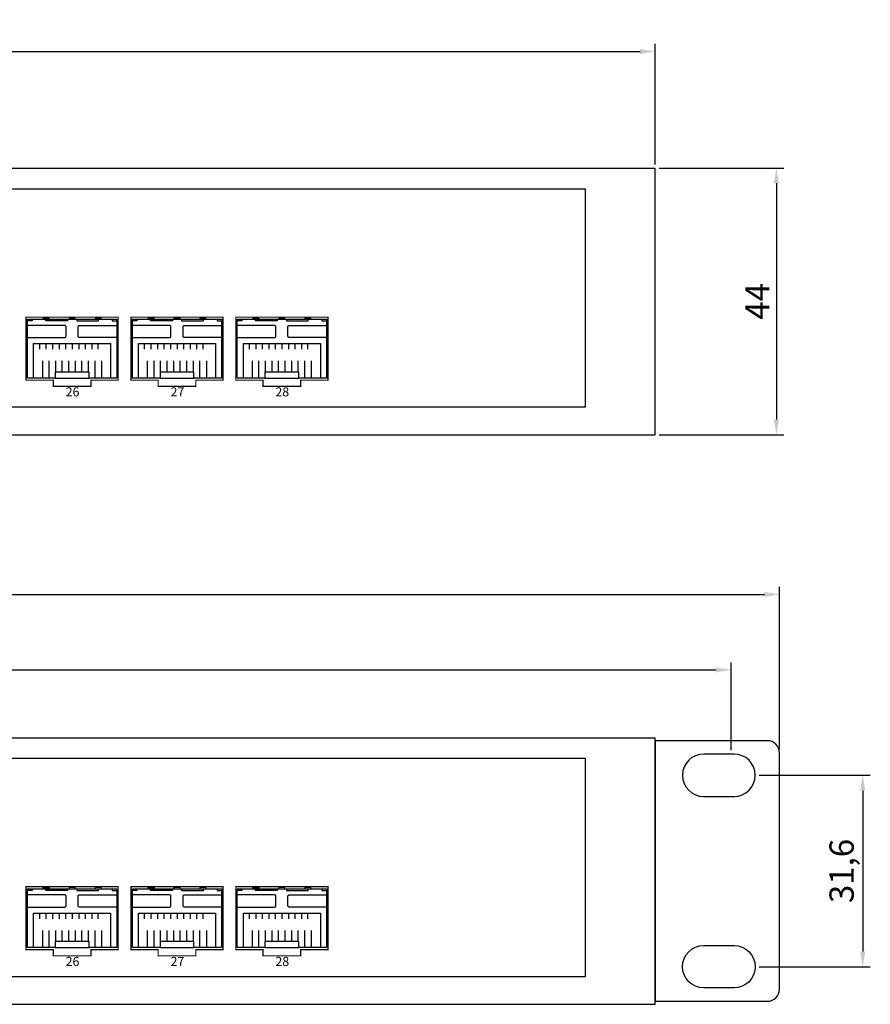
# Model space of a CAD drawing. Units: millimetres. Extents: x 52 to 761, y -40 to 510.
# Drawn here: x 512 to 652, y -40 to 123 of the extents above; entities that cross this region are included whole.
import ezdxf

# ---------------------------------------------------------------- set-up
doc = ezdxf.new("R2010")
doc.units = ezdxf.units.MM
doc.layers.add('치수', color=1, linetype='Continuous')
doc.styles.get("Standard").update_dxf_attribs({"font": 'txt.shx'})
doc.styles.add('바른돋움2', font='BareunDotum2.ttf')
doc.dimstyles.new('치수', dxfattribs={"dimtxt": 4, "dimasz": 2.5, "dimexe": 1.25, "dimexo": 0.625, "dimtad": 1, "dimdec": 1, "dimtxsty": 'Standard', "dimcen": 2.5, "dimadec": 0, "dimazin": 0, "dimtfac": 1, "dimtmove": 0, "dimatfit": 3, "dimfxl": 0, "dimarcsym": 0})

# ---------------------------------------------------------------- blocks, each defined once
blk = doc.blocks.new('*D8')
at = {"layer": 'Defpoints', "color": 0}
for p in [(616.47, 117.58), (176.47, 98.34), (616.47, 98.34)]:
    blk.add_point(p, dxfattribs=at)
at = {"layer": '치수', "color": 0, "lineweight": -2}
for p, q in [((176.47, 98.96), (176.47, 118.83)), ((616.47, 98.96), (616.47, 118.83)), ((178.97, 117.58), (613.97, 117.58))]:
    blk.add_line(p, q, dxfattribs=at)
at = {"layer": '치수', "color": 0}
for points in [[(178.97, 118), (178.97, 117.17), (176.47, 117.58)], [(613.97, 117.17), (613.97, 118), (616.47, 117.58)]]:
    blk.add_solid(points, dxfattribs=at)
at = {"layer": '치수', "color": 0, "insert": (396.47, 120.21), "char_height": 4, "attachment_point": 5}
blk.add_mtext('440', dxfattribs=at)
blk = doc.blocks.new('*D9')
at = {"layer": 'Defpoints', "color": 0}
for p in [(616.47, 98.34), (616.47, 54.34), (636.45, 54.34)]:
    blk.add_point(p, dxfattribs=at)
at = {"layer": '치수', "color": 0, "lineweight": -2}
for p, q in [((617.09, 98.34), (637.7, 98.34)), ((636.45, 95.84), (636.45, 56.84)), ((617.09, 54.34), (637.7, 54.34))]:
    blk.add_line(p, q, dxfattribs=at)
at = {"layer": '치수', "color": 0}
for points in [[(636.87, 95.84), (636.04, 95.84), (636.45, 98.34)], [(636.04, 56.84), (636.87, 56.84), (636.45, 54.34)]]:
    blk.add_solid(points, dxfattribs=at)
at = {"layer": '치수', "color": 0, "insert": (633.83, 76.34), "char_height": 4, "attachment_point": 5, "rotation": 90}
blk.add_mtext('44', dxfattribs=at)
blk = doc.blocks.new('*D10')
at = {"layer": 'Defpoints', "color": 0}
for p in [(636.97, 27.98), (155.97, 1.84), (636.97, 1.84)]:
    blk.add_point(p, dxfattribs=at)
at = {"layer": '치수', "color": 0, "lineweight": -2}
for p, q in [((155.97, 2.46), (155.97, 29.23)), ((158.47, 27.98), (634.47, 27.98)), ((636.97, 2.46), (636.97, 29.23))]:
    blk.add_line(p, q, dxfattribs=at)
at = {"layer": '치수', "color": 0}
for points in [[(158.47, 28.4), (158.47, 27.56), (155.97, 27.98)], [(634.47, 27.56), (634.47, 28.4), (636.97, 27.98)]]:
    blk.add_solid(points, dxfattribs=at)
at = {"layer": '치수', "color": 0, "insert": (396.47, 30.61), "char_height": 4, "attachment_point": 5}
blk.add_mtext('481', dxfattribs=at)
blk = doc.blocks.new('*D12')
at = {"layer": 'Defpoints', "color": 0}
for p in [(628.97, 15.52), (163.97, 1.64), (628.97, 1.64)]:
    blk.add_point(p, dxfattribs=at)
at = {"layer": '치수', "color": 0, "lineweight": -2}
for p, q in [((163.97, 2.26), (163.97, 16.77)), ((628.97, 2.26), (628.97, 16.77)), ((166.47, 15.52), (626.47, 15.52))]:
    blk.add_line(p, q, dxfattribs=at)
at = {"layer": '치수', "color": 0}
for points in [[(166.47, 15.94), (166.47, 15.11), (163.97, 15.52)], [(626.47, 15.11), (626.47, 15.94), (628.97, 15.52)]]:
    blk.add_solid(points, dxfattribs=at)
at = {"layer": '치수', "color": 0, "insert": (396.47, 18.15), "char_height": 4, "attachment_point": 5}
blk.add_mtext('465', dxfattribs=at)
blk = doc.blocks.new('*D13')
at = {"layer": 'Defpoints', "color": 0}
for p in [(632.97, -1.86), (632.97, -33.46), (650.7, -33.46)]:
    blk.add_point(p, dxfattribs=at)
at = {"layer": '치수', "color": 0, "lineweight": -2}
for p, q in [((633.59, -1.86), (651.95, -1.86)), ((650.7, -4.36), (650.7, -30.96)), ((633.59, -33.46), (651.95, -33.46))]:
    blk.add_line(p, q, dxfattribs=at)
at = {"layer": '치수', "color": 0}
for points in [[(651.12, -4.36), (650.28, -4.36), (650.7, -1.86)], [(650.28, -30.96), (651.12, -30.96), (650.7, -33.46)]]:
    blk.add_solid(points, dxfattribs=at)
at = {"layer": '치수', "color": 0, "insert": (647.73, -17.66), "char_height": 4, "attachment_point": 5, "rotation": 90}
blk.add_mtext('31,6', dxfattribs=at)

msp = doc.modelspace()

# ---------------------------------------------------------------- linework, layer by layer
for p, q in [((176.47, 98.34), (616.47, 98.34)), ((616.47, 54.34), (616.47, 98.34)), ((187.97, 94.94), (604.97, 94.94)), ((604.97, 58.94), (604.97, 94.94)), ((512.92, 63.69), (512.92, 73.39)), ((512.92, 73.39), (527.62, 73.39)), ((527.62, 73.39), (527.62, 63.69)), ((530.22, 63.69), (530.22, 73.39)), ((530.22, 73.39), (544.92, 73.39)), ((544.92, 73.39), (544.92, 63.69)), ((547.52, 63.69), (547.52, 73.39)), ((547.52, 73.39), (562.22, 73.39)), ((562.22, 73.39), (562.22, 63.69)), ((513.92, 63.69), (513.92, 69.39)), ((513.92, 69.39), (526.62, 69.39)), ((514.87, 69.39), (514.87, 68.44)), ((515.95, 69.39), (515.95, 68.44)), ((517.03, 69.39), (517.03, 68.44)), ((518.11, 69.39), (518.11, 68.44)), ((519.19, 69.39), (519.19, 68.44)), ((520.27, 69.39), (520.27, 68.44)), ((521.35, 69.39), (521.35, 68.44)), ((522.43, 69.39), (522.43, 68.44)), ((523.51, 69.39), (523.51, 68.44)), ((524.57, 68.44), (524.57, 69.39)), ((526.62, 69.39), (526.62, 63.69)), ((531.22, 63.69), (531.22, 69.39)), ((531.22, 69.39), (543.92, 69.39)), ((532.17, 69.39), (532.17, 68.44)), ((533.25, 69.39), (533.25, 68.44)), ((534.33, 69.39), (534.33, 68.44)), ((535.41, 69.39), (535.41, 68.44)), ((536.49, 69.39), (536.49, 68.44)), ((537.57, 69.39), (537.57, 68.44)), ((538.65, 69.39), (538.65, 68.44)), ((539.73, 69.39), (539.73, 68.44)), ((540.81, 69.39), (540.81, 68.44)), ((541.87, 68.44), (541.87, 69.39)), ((543.92, 69.39), (543.92, 63.69)), ((548.52, 63.69), (548.52, 69.39)), ((548.52, 69.39), (561.22, 69.39)), ((549.47, 69.39), (549.47, 68.44)), ((550.55, 69.39), (550.55, 68.44)), ((551.63, 69.39), (551.63, 68.44)), ((552.71, 69.39), (552.71, 68.44)), ((553.79, 69.39), (553.79, 68.44)), ((554.87, 69.39), (554.87, 68.44)), ((555.95, 69.39), (555.95, 68.44)), ((557.03, 69.39), (557.03, 68.44)), ((558.11, 69.39), (558.11, 68.44)), ((559.17, 68.44), (559.17, 69.39)), ((561.22, 69.39), (561.22, 63.69)), ((515.41, 63.69), (515.41, 66.54)), ((516.49, 63.69), (516.49, 66.54)), ((517.57, 64.69), (517.57, 66.54)), ((518.65, 64.69), (518.65, 66.54)), ((519.73, 64.69), (519.73, 66.54)), ((520.81, 64.69), (520.81, 66.54)), ((521.89, 64.69), (521.89, 66.54)), ((522.97, 64.69), (522.97, 66.54)), ((524.05, 63.69), (524.05, 66.54)), ((525.11, 66.54), (525.11, 63.69)), ((532.71, 63.69), (532.71, 66.54)), ((533.79, 63.69), (533.79, 66.54)), ((534.87, 64.69), (534.87, 66.54)), ((535.95, 64.69), (535.95, 66.54)), ((537.03, 64.69), (537.03, 66.54)), ((538.11, 64.69), (538.11, 66.54)), ((539.19, 64.69), (539.19, 66.54)), ((540.27, 64.69), (540.27, 66.54)), ((541.35, 63.69), (541.35, 66.54)), ((542.41, 66.54), (542.41, 63.69)), ((550.01, 63.69), (550.01, 66.54)), ((551.09, 63.69), (551.09, 66.54)), ((552.17, 64.69), (552.17, 66.54)), ((553.25, 64.69), (553.25, 66.54)), ((554.33, 64.69), (554.33, 66.54)), ((555.41, 64.69), (555.41, 66.54)), ((556.49, 64.69), (556.49, 66.54)), ((557.57, 64.69), (557.57, 66.54)), ((558.65, 63.69), (558.65, 66.54)), ((559.71, 66.54), (559.71, 63.69)), ((517.47, 63.69), (512.92, 63.69)), ((527.62, 63.69), (523.07, 63.69)), ((534.77, 63.69), (530.22, 63.69)), ((544.92, 63.69), (540.37, 63.69)), ((552.07, 63.69), (547.52, 63.69)), ((562.22, 63.69), (557.67, 63.69)), ((187.97, 58.94), (604.97, 58.94)), ((176.47, 54.34), (616.47, 54.34)), ((176.47, 4.34), (616.47, 4.34)), ((616.47, -39.66), (616.47, 4.34)), ((187.97, 0.94), (604.97, 0.94)), ((604.97, -35.06), (604.97, 0.94)), ((512.92, -30.31), (512.92, -20.61)), ((512.92, -20.61), (527.62, -20.61)), ((527.62, -20.61), (527.62, -30.31)), ((530.22, -30.31), (530.22, -20.61)), ((530.22, -20.61), (544.92, -20.61)), ((544.92, -20.61), (544.92, -30.31)), ((547.52, -30.31), (547.52, -20.61)), ((547.52, -20.61), (562.22, -20.61)), ((562.22, -20.61), (562.22, -30.31)), ((513.92, -30.31), (513.92, -24.61)), ((513.92, -24.61), (526.62, -24.61)), ((514.87, -24.61), (514.87, -25.56)), ((515.95, -24.61), (515.95, -25.56)), ((517.03, -24.61), (517.03, -25.56)), ((518.11, -24.61), (518.11, -25.56)), ((519.19, -24.61), (519.19, -25.56)), ((520.27, -24.61), (520.27, -25.56)), ((521.35, -24.61), (521.35, -25.56)), ((522.43, -24.61), (522.43, -25.56)), ((523.51, -24.61), (523.51, -25.56)), ((524.57, -25.56), (524.57, -24.61)), ((526.62, -24.61), (526.62, -30.31)), ((531.22, -30.31), (531.22, -24.61)), ((531.22, -24.61), (543.92, -24.61)), ((532.17, -24.61), (532.17, -25.56)), ((533.25, -24.61), (533.25, -25.56)), ((534.33, -24.61), (534.33, -25.56)), ((535.41, -24.61), (535.41, -25.56)), ((536.49, -24.61), (536.49, -25.56)), ((537.57, -24.61), (537.57, -25.56)), ((538.65, -24.61), (538.65, -25.56)), ((539.73, -24.61), (539.73, -25.56)), ((540.81, -24.61), (540.81, -25.56)), ((541.87, -25.56), (541.87, -24.61)), ((543.92, -24.61), (543.92, -30.31)), ((548.52, -30.31), (548.52, -24.61)), ((548.52, -24.61), (561.22, -24.61)), ((549.47, -24.61), (549.47, -25.56)), ((550.55, -24.61), (550.55, -25.56)), ((551.63, -24.61), (551.63, -25.56)), ((552.71, -24.61), (552.71, -25.56)), ((553.79, -24.61), (553.79, -25.56)), ((554.87, -24.61), (554.87, -25.56)), ((555.95, -24.61), (555.95, -25.56)), ((557.03, -24.61), (557.03, -25.56)), ((558.11, -24.61), (558.11, -25.56)), ((559.17, -25.56), (559.17, -24.61)), ((561.22, -24.61), (561.22, -30.31)), ((515.41, -30.31), (515.41, -27.46)), ((516.49, -30.31), (516.49, -27.46)), ((517.57, -29.31), (517.57, -27.46)), ((518.65, -29.31), (518.65, -27.46)), ((519.73, -29.31), (519.73, -27.46)), ((520.81, -29.31), (520.81, -27.46)), ((521.89, -29.31), (521.89, -27.46)), ((522.97, -29.31), (522.97, -27.46)), ((524.05, -30.31), (524.05, -27.46)), ((525.11, -27.46), (525.11, -30.31)), ((532.71, -30.31), (532.71, -27.46)), ((533.79, -30.31), (533.79, -27.46)), ((534.87, -29.31), (534.87, -27.46)), ((535.95, -29.31), (535.95, -27.46)), ((537.03, -29.31), (537.03, -27.46)), ((538.11, -29.31), (538.11, -27.46)), ((539.19, -29.31), (539.19, -27.46)), ((540.27, -29.31), (540.27, -27.46)), ((541.35, -30.31), (541.35, -27.46)), ((542.41, -27.46), (542.41, -30.31)), ((550.01, -30.31), (550.01, -27.46)), ((551.09, -30.31), (551.09, -27.46)), ((552.17, -29.31), (552.17, -27.46)), ((553.25, -29.31), (553.25, -27.46)), ((554.33, -29.31), (554.33, -27.46)), ((555.41, -29.31), (555.41, -27.46)), ((556.49, -29.31), (556.49, -27.46)), ((557.57, -29.31), (557.57, -27.46)), ((558.65, -30.31), (558.65, -27.46)), ((559.71, -27.46), (559.71, -30.31)), ((517.47, -30.31), (512.92, -30.31)), ((527.62, -30.31), (523.07, -30.31)), ((534.77, -30.31), (530.22, -30.31)), ((544.92, -30.31), (540.37, -30.31)), ((552.07, -30.31), (547.52, -30.31)), ((562.22, -30.31), (557.67, -30.31)), ((187.97, -35.06), (604.97, -35.06)), ((176.47, -39.66), (616.47, -39.66))]:
    msp.add_line(p, q)
at = {"color": 2, "const_width": 0.2}
for points in [[(512.67, 63.34), (512.67, 73.74), (527.87, 73.74), (527.87, 63.34), (523.37, 63.34), (523.37, 62.34), (517.17, 62.34), (517.17, 63.34)], [(529.97, 63.34), (529.97, 73.74), (545.17, 73.74), (545.17, 63.34), (540.67, 63.34), (540.67, 62.34), (534.47, 62.34), (534.47, 63.34)], [(547.27, 63.34), (547.27, 73.74), (562.47, 73.74), (562.47, 63.34), (557.97, 63.34), (557.97, 62.34), (551.77, 62.34), (551.77, 63.34)], [(512.67, -30.66), (512.67, -20.26), (527.87, -20.26), (527.87, -30.66), (523.37, -30.66), (523.37, -31.66), (517.17, -31.66), (517.17, -30.66)], [(529.97, -30.66), (529.97, -20.26), (545.17, -20.26), (545.17, -30.66), (540.67, -30.66), (540.67, -31.66), (534.47, -31.66), (534.47, -30.66)], [(547.27, -30.66), (547.27, -20.26), (562.47, -20.26), (562.47, -30.66), (557.97, -30.66), (557.97, -31.66), (551.77, -31.66), (551.77, -30.66)]]:
    msp.add_lwpolyline(points, close=True, dxfattribs=at)
for points in [[(513.67, 73.39), (513.67, 73.14), (512.92, 73.14)], [(515.49, 73.39), (515.49, 73.59), (516.49, 73.59), (516.49, 73.39)], [(519.52, 73.39), (519.52, 73.14), (515.92, 73.14), (515.92, 73.39)], [(520.77, 73.39), (520.77, 73.59), (519.77, 73.59), (519.77, 73.39)], [(521.02, 73.39), (521.02, 73.14), (524.62, 73.14), (524.62, 73.39)], [(525.05, 73.39), (525.05, 73.59), (524.05, 73.59), (524.05, 73.39)], [(526.87, 73.39), (526.87, 73.14), (527.62, 73.14)], [(530.97, 73.39), (530.97, 73.14), (530.22, 73.14)], [(532.79, 73.39), (532.79, 73.59), (533.79, 73.59), (533.79, 73.39)], [(536.82, 73.39), (536.82, 73.14), (533.22, 73.14), (533.22, 73.39)], [(538.07, 73.39), (538.07, 73.59), (537.07, 73.59), (537.07, 73.39)], [(538.32, 73.39), (538.32, 73.14), (541.92, 73.14), (541.92, 73.39)], [(542.35, 73.39), (542.35, 73.59), (541.35, 73.59), (541.35, 73.39)], [(544.17, 73.39), (544.17, 73.14), (544.92, 73.14)], [(548.27, 73.39), (548.27, 73.14), (547.52, 73.14)], [(550.09, 73.39), (550.09, 73.59), (551.09, 73.59), (551.09, 73.39)], [(554.12, 73.39), (554.12, 73.14), (550.52, 73.14), (550.52, 73.39)], [(555.37, 73.39), (555.37, 73.59), (554.37, 73.59), (554.37, 73.39)], [(555.62, 73.39), (555.62, 73.14), (559.22, 73.14), (559.22, 73.39)], [(559.65, 73.39), (559.65, 73.59), (558.65, 73.59), (558.65, 73.39)], [(561.47, 73.39), (561.47, 73.14), (562.22, 73.14)], [(513.67, -20.61), (513.67, -20.86), (512.92, -20.86)], [(515.49, -20.61), (515.49, -20.41), (516.49, -20.41), (516.49, -20.61)], [(519.52, -20.61), (519.52, -20.86), (515.92, -20.86), (515.92, -20.61)], [(520.77, -20.61), (520.77, -20.41), (519.77, -20.41), (519.77, -20.61)], [(521.02, -20.61), (521.02, -20.86), (524.62, -20.86), (524.62, -20.61)], [(525.05, -20.61), (525.05, -20.41), (524.05, -20.41), (524.05, -20.61)], [(526.87, -20.61), (526.87, -20.86), (527.62, -20.86)], [(530.97, -20.61), (530.97, -20.86), (530.22, -20.86)], [(532.79, -20.61), (532.79, -20.41), (533.79, -20.41), (533.79, -20.61)], [(536.82, -20.61), (536.82, -20.86), (533.22, -20.86), (533.22, -20.61)], [(538.07, -20.61), (538.07, -20.41), (537.07, -20.41), (537.07, -20.61)], [(538.32, -20.61), (538.32, -20.86), (541.92, -20.86), (541.92, -20.61)], [(542.35, -20.61), (542.35, -20.41), (541.35, -20.41), (541.35, -20.61)], [(544.17, -20.61), (544.17, -20.86), (544.92, -20.86)], [(548.27, -20.61), (548.27, -20.86), (547.52, -20.86)], [(550.09, -20.61), (550.09, -20.41), (551.09, -20.41), (551.09, -20.61)], [(554.12, -20.61), (554.12, -20.86), (550.52, -20.86), (550.52, -20.61)], [(555.37, -20.61), (555.37, -20.41), (554.37, -20.41), (554.37, -20.61)], [(555.62, -20.61), (555.62, -20.86), (559.22, -20.86), (559.22, -20.61)], [(559.65, -20.61), (559.65, -20.41), (558.65, -20.41), (558.65, -20.61)], [(561.47, -20.61), (561.47, -20.86), (562.22, -20.86)]]:
    msp.add_lwpolyline(points)
for points in [[(512.92, 70.39), (519.07, 70.39, 0.414214), (519.27, 70.59), (519.27, 72.19, 0.414214), (519.07, 72.39), (512.92, 72.39)], [(527.62, 70.39), (521.47, 70.39, -0.414214), (521.27, 70.59), (521.27, 72.19, -0.414214), (521.47, 72.39), (527.62, 72.39)], [(530.22, 70.39), (536.37, 70.39, 0.414214), (536.57, 70.59), (536.57, 72.19, 0.414214), (536.37, 72.39), (530.22, 72.39)], [(544.92, 70.39), (538.77, 70.39, -0.414214), (538.57, 70.59), (538.57, 72.19, -0.414214), (538.77, 72.39), (544.92, 72.39)], [(547.52, 70.39), (553.67, 70.39, 0.414214), (553.87, 70.59), (553.87, 72.19, 0.414214), (553.67, 72.39), (547.52, 72.39)], [(562.22, 70.39), (556.07, 70.39, -0.414214), (555.87, 70.59), (555.87, 72.19, -0.414214), (556.07, 72.39), (562.22, 72.39)], [(512.92, -23.61), (519.07, -23.61, 0.414214), (519.27, -23.41), (519.27, -21.81, 0.414214), (519.07, -21.61), (512.92, -21.61)], [(527.62, -23.61), (521.47, -23.61, -0.414214), (521.27, -23.41), (521.27, -21.81, -0.414214), (521.47, -21.61), (527.62, -21.61)], [(530.22, -23.61), (536.37, -23.61, 0.414214), (536.57, -23.41), (536.57, -21.81, 0.414214), (536.37, -21.61), (530.22, -21.61)], [(544.92, -23.61), (538.77, -23.61, -0.414214), (538.57, -23.41), (538.57, -21.81, -0.414214), (538.77, -21.61), (544.92, -21.61)], [(547.52, -23.61), (553.67, -23.61, 0.414214), (553.87, -23.41), (553.87, -21.81, 0.414214), (553.67, -21.61), (547.52, -21.61)], [(562.22, -23.61), (556.07, -23.61, -0.414214), (555.87, -23.41), (555.87, -21.81, -0.414214), (556.07, -21.61), (562.22, -21.61)]]:
    msp.add_lwpolyline(points, format="xyb")
for points in [[(523.07, 63.69), (523.07, 64.69), (517.47, 64.69), (517.47, 63.69)], [(540.37, 63.69), (540.37, 64.69), (534.77, 64.69), (534.77, 63.69)], [(557.67, 63.69), (557.67, 64.69), (552.07, 64.69), (552.07, 63.69)], [(523.07, -30.31), (523.07, -29.31), (517.47, -29.31), (517.47, -30.31)], [(540.37, -30.31), (540.37, -29.31), (534.77, -29.31), (534.77, -30.31)], [(557.67, -30.31), (557.67, -29.31), (552.07, -29.31), (552.07, -30.31)]]:
    msp.add_lwpolyline(points, close=True)
at = {"color": 5}
for points in [[(636.97, -37.16), (636.97, 1.84, 0.414214), (634.97, 3.84), (616.47, 3.84), (616.47, -39.16), (634.97, -39.16, 0.414214)], [(629.47, 1.64), (624.47, 1.64, 1), (624.47, -5.36), (629.47, -5.36, 1)], [(629.47, -36.96), (624.47, -36.96, -1), (624.47, -29.96), (629.47, -29.96, -1)]]:
    msp.add_lwpolyline(points, format="xyb", close=True, dxfattribs=at)

# ---------------------------------------------------------------- texts
at = {"char_height": 1.5, "width": 5.7016, "attachment_point": 5, "style": '바른돋움2'}
for s, insert in [('26 ', (520.34, 61.22)), ('27 ', (537.64, 61.22)), ('28 ', (554.94, 61.22)), ('26 ', (520.34, -32.78)), ('27 ', (537.64, -32.78)), ('28 ', (554.94, -32.78))]:
    msp.add_mtext(s, dxfattribs=dict(at, insert=insert))

# ---------------------------------------------------------------- dimensions: what is measured, and where the dimension line sits
at = {"layer": '치수'}
dim = msp.add_linear_dim(base=(616.47, 117.58), p1=(176.47, 98.34), p2=(616.47, 98.34), dimstyle='치수', dxfattribs=at)
dim.commit()
dim.dimension.update_dxf_attribs({"geometry": '*D8', "text_midpoint": (396.47, 120.21)})
for base, p1, p2, picture, middle in [((636.45, 54.34), (616.47, 98.34), (616.47, 54.34), '*D9', (633.83, 76.34)), ((650.7, -33.46), (632.97, -1.86), (632.97, -33.46), '*D13', (647.73, -17.66))]:
    dim = msp.add_linear_dim(base=base, p1=p1, p2=p2, angle=90, dimstyle='치수', override={"dimtfill": 0}, dxfattribs=at)
    dim.commit()
    dim.dimension.update_dxf_attribs({"geometry": picture, "text_midpoint": middle})
for base, p1, p2, picture, middle in [((636.97, 27.98), (155.97, 1.84), (636.97, 1.84), '*D10', (396.47, 30.61)), ((628.97, 15.52), (163.97, 1.64), (628.97, 1.64), '*D12', (396.47, 18.15))]:
    dim = msp.add_linear_dim(base=base, p1=p1, p2=p2, dimstyle='치수', override={"dimtfill": 0}, dxfattribs=at)
    dim.commit()
    dim.dimension.update_dxf_attribs({"geometry": picture, "text_midpoint": middle})

doc.saveas('drawing.dxf')
